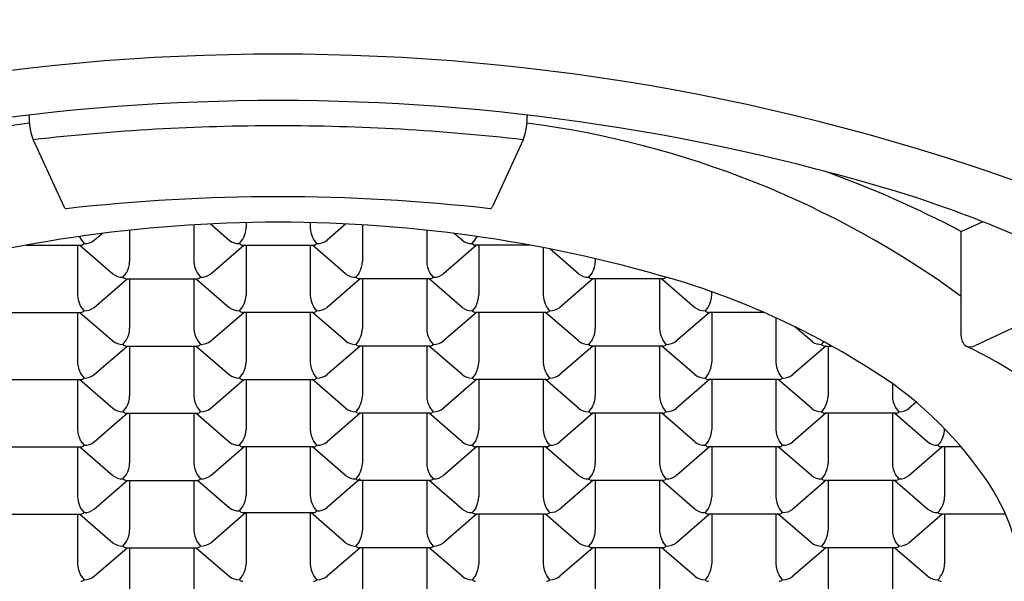
# Model space of a CAD drawing. Units: inches. Extents: x 4510.14 to 4512.77, y 467.22 to 470.04.
# Drawn here: x 4511.35 to 4511.76, y 467.51 to 467.75 of the extents above; entities that cross this region are included whole.
import ezdxf

# ---------------------------------------------------------------- set-up
doc = ezdxf.new("R2010")
doc.units = ezdxf.units.IN
doc.header["$LTSCALE"] = 0.6431102362
doc.header["$MEASUREMENT"] = 0
doc.layers.get('0').update_dxf_attribs({"color": 255, "linetype": 'CONTINUOUS'})

msp = doc.modelspace()

# ---------------------------------------------------------------- linework, layer by layer
for p, q in [((4511.350770592556, 467.6953760469304), (4511.363833695056, 467.6670845748305)), ((4511.558889478157, 467.6953760469304), (4511.545826375656, 467.6670845748305)), ((4511.426088612122, 467.65967009446), (4511.434057305856, 467.6527689607305)), ((4511.441194235881, 467.6602098588267), (4511.441194241957, 467.6580196886305)), ((4511.468465834831, 467.6602098588267), (4511.468465828756, 467.6580196886305)), ((4511.483571458592, 467.65967009446), (4511.475602764856, 467.6527689607305)), ((4511.744921653856, 467.6564054777305), (4511.753930265176, 467.6606058279733)), ((4511.376730659356, 467.6527688336305), (4511.380039628896, 467.6556345167195)), ((4511.391755747132, 467.6570048603514), (4511.391755783906, 467.6437478097805)), ((4511.419032131433, 467.6592857822565), (4511.419032174606, 467.6437478666805)), ((4511.490627939281, 467.6592857822565), (4511.490627896106, 467.6437478666805)), ((4511.51790432358, 467.6570048603514), (4511.517904286807, 467.6437478097805)), ((4511.532929411356, 467.6527688336305), (4511.529620441817, 467.6556345167195)), ((4511.744921530756, 467.6120814693305), (4511.744921653856, 467.6564054777305)), ((4511.438352963156, 467.6512971078305), (4511.439828815756, 467.6531960826305)), ((4511.471307107557, 467.6512971078305), (4511.469831254956, 467.6531960826305)), ((4511.347817286905, 467.6506375832286), (4511.371014359956, 467.6506376315305)), ((4511.369593657756, 467.6506376276305), (4511.369593716556, 467.6294759878305)), ((4511.370600235903, 467.6506376307174), (4511.384618847806, 467.6384970818805)), ((4511.426169117406, 467.6384971607805), (4511.440187737098, 467.6506377748304)), ((4511.439773619156, 467.6506377748304), (4511.469886451557, 467.6506377748304)), ((4511.441194183306, 467.6506377748304), (4511.441194242007, 467.6294761369305)), ((4511.468465887407, 467.6506377748304), (4511.468465828706, 467.6294761369305)), ((4511.483490953307, 467.6384971607805), (4511.469472333614, 467.6506377748304)), ((4511.539059834809, 467.6506376307174), (4511.525041222906, 467.6384970818805)), ((4511.561842783809, 467.6506375832286), (4511.538645710756, 467.6506376315305)), ((4511.540066412957, 467.6506376276305), (4511.540066354157, 467.6294759878305)), ((4511.567342800685, 467.6496023589337), (4511.567342744856, 467.6294759309305)), ((4511.582367869506, 467.6384969547805), (4511.570187153997, 467.6490458796458)), ((4511.589504815459, 467.6448820576157), (4511.589504812307, 467.6437476606805)), ((4511.388914505106, 467.6370252289805), (4511.390390357707, 467.6389242037805)), ((4511.420396966106, 467.6389240772805), (4511.421873477206, 467.6370252976805)), ((4511.489263104607, 467.6389240772805), (4511.487786593507, 467.6370252976805)), ((4511.520745565606, 467.6370252289805), (4511.519269713006, 467.6389242037805)), ((4511.588140020806, 467.6389238712805), (4511.586663509706, 467.6370250916805)), ((4511.376730659356, 467.6242252819305), (4511.390749280102, 467.6363658968926)), ((4511.390335161106, 467.6363658959805), (4511.420452818006, 467.6363659587805)), ((4511.391755725156, 467.6363658999805), (4511.391755783856, 467.6152042580805)), ((4511.419032115756, 467.6363659547805), (4511.419032174556, 467.6152043149805)), ((4511.420038694003, 467.6363659578673), (4511.434057305906, 467.6242254090305)), ((4511.48962137671, 467.6363659578673), (4511.475602764806, 467.6242254090305)), ((4511.519324909606, 467.6363658959805), (4511.489207252706, 467.6363659587805)), ((4511.490627954957, 467.6363659547805), (4511.490627896156, 467.6152043149805)), ((4511.517904345556, 467.6363658999805), (4511.517904286857, 467.6152042580805)), ((4511.532929411356, 467.6242252819305), (4511.518910790611, 467.6363658968926)), ((4511.58849829286, 467.6363657518673), (4511.574479680957, 467.6242252030304)), ((4511.618201825806, 467.6363656899805), (4511.588084168907, 467.6363657527805)), ((4511.589504871106, 467.6363657487805), (4511.589504812307, 467.6152041089805)), ((4511.616781261707, 467.6363656939805), (4511.616781203006, 467.6152040520805)), ((4511.617787706749, 467.636365690844), (4511.631806327557, 467.6242250759305)), ((4511.638943270356, 467.6294757818305), (4511.638943274124, 467.630853590535)), ((4511.793150545456, 467.6277496342305), (4511.750680202556, 467.6079474353305)), ((4511.340896703056, 467.6220940171305), (4511.371014359956, 467.6220940799305)), ((4511.369593657706, 467.6220940759305), (4511.369593716506, 467.6009324361304)), ((4511.370600235853, 467.6220940790174), (4511.384618847756, 467.6099535301805)), ((4511.370958508056, 467.6246521984305), (4511.372435019156, 467.6227534188305)), ((4511.426169117356, 467.6099536090805), (4511.440187737048, 467.6220942231304)), ((4511.438352963206, 467.6227535561305), (4511.439828815806, 467.6246525309305)), ((4511.469886451507, 467.6220942231304), (4511.439773619206, 467.6220942231304)), ((4511.441194183306, 467.6220942231304), (4511.441194242007, 467.6009325852305)), ((4511.468465887407, 467.6220942231304), (4511.468465828706, 467.6009325852305)), ((4511.483490953357, 467.6099536090805), (4511.469472333664, 467.6220942231304)), ((4511.471307107507, 467.6227535561305), (4511.469831254906, 467.6246525309305)), ((4511.539059834859, 467.6220940790174), (4511.525041222956, 467.6099535301805)), ((4511.538701562657, 467.6246521984305), (4511.537225051557, 467.6227534188305)), ((4511.568763367656, 467.6220940171305), (4511.538645710756, 467.6220940799305)), ((4511.540066413007, 467.6220940759305), (4511.540066354207, 467.6009324361304)), ((4511.567342803606, 467.6220940211305), (4511.567342744906, 467.6009323792305)), ((4511.582367869506, 467.6099534030805), (4511.568349248761, 467.6220940180426)), ((4511.570184023656, 467.6227533501305), (4511.568708171057, 467.6246523249305)), ((4511.63793675101, 467.6220938730174), (4511.623918139107, 467.6099533241805)), ((4511.637578478956, 467.6246519924305), (4511.636101967856, 467.6227532128305)), ((4511.661078742854, 467.6220938248646), (4511.637522626856, 467.6220938739305)), ((4511.638943329206, 467.6220938699305), (4511.638943270406, 467.6009322301305)), ((4511.666219713426, 467.6197934075282), (4511.666219661106, 467.6009321732305)), ((4511.681777694356, 467.6095527982305), (4511.674262404513, 467.6159832168923)), ((4511.388914505056, 467.6084816772805), (4511.390390357657, 467.6103806520805)), ((4511.420396966057, 467.6103805255805), (4511.421873477157, 467.6084817459805)), ((4511.489263104656, 467.6103805255805), (4511.487786593556, 467.6084817459805)), ((4511.520745565656, 467.6084816772805), (4511.519269713056, 467.6103806520805)), ((4511.588140020806, 467.6103803195805), (4511.586663509706, 467.6084815399805)), ((4511.619622481807, 467.6084814712805), (4511.618146629206, 467.6103804460805)), ((4511.685540425857, 467.6084852709305), (4511.686550970859, 467.6096428626396)), ((4511.376730659306, 467.5956817302305), (4511.390749280052, 467.6078223451926)), ((4511.390335161056, 467.6078223442805), (4511.420452817956, 467.6078224070805)), ((4511.391755725256, 467.6078223482805), (4511.391755783956, 467.5866607063805)), ((4511.419032115856, 467.6078224030805), (4511.419032174656, 467.5866607632805)), ((4511.420038694003, 467.6078224061674), (4511.434057305906, 467.5956818573305)), ((4511.48962137671, 467.6078224061674), (4511.475602764806, 467.5956818573305)), ((4511.519324909656, 467.6078223442805), (4511.489207252756, 467.6078224070805)), ((4511.490627954857, 467.6078224030805), (4511.490627896056, 467.5866607632805)), ((4511.517904345456, 467.6078223482805), (4511.517904286757, 467.5866607063805)), ((4511.532929411406, 467.5956817302305), (4511.518910790661, 467.6078223451926)), ((4511.58849829291, 467.6078222001673), (4511.574479681007, 467.5956816513305)), ((4511.618201825806, 467.6078221382805), (4511.588084168907, 467.6078222010805)), ((4511.589504871056, 467.6078221970805), (4511.589504812257, 467.5866605572805)), ((4511.616781261657, 467.6078221422805), (4511.616781202956, 467.5866605003805)), ((4511.631806327607, 467.5956815242305), (4511.617787706861, 467.6078221391926)), ((4511.687379755138, 467.6078259311668), (4511.673356597206, 467.5956814453305)), ((4511.686961085056, 467.6078259320304), (4511.689856498664, 467.6078259260579)), ((4511.688381906114, 467.6078259290996), (4511.688381847302, 467.5866603512802)), ((4511.340896703006, 467.5935504654305), (4511.371014359906, 467.5935505282305)), ((4511.369593657656, 467.5935505242805), (4511.369593716457, 467.5723888844805)), ((4511.370600235953, 467.5935505273173), (4511.384618847856, 467.5814099784805)), ((4511.370958508006, 467.5961086467305), (4511.372435019106, 467.5942098671305)), ((4511.426169117456, 467.5814100573805), (4511.440188271437, 467.5935511341429)), ((4511.438352963206, 467.5942100044305), (4511.439828815806, 467.5961089792305)), ((4511.439773619206, 467.5935506714304), (4511.470104559558, 467.5935845178765)), ((4511.441194183301, 467.593552256645), (4511.441194242007, 467.5723890335805)), ((4511.468465887496, 467.5935826892743), (4511.468465828706, 467.5723890335805)), ((4511.483490953256, 467.5814100573805), (4511.469434115366, 467.5935837697245)), ((4511.471307107507, 467.5942100044305), (4511.469831254906, 467.5961089792305)), ((4511.539059834759, 467.5935505273173), (4511.525041222856, 467.5814099784805)), ((4511.538701562707, 467.5961086467305), (4511.537225051607, 467.5942098671305)), ((4511.568763367706, 467.5935504654305), (4511.538645710806, 467.5935505282305)), ((4511.540066413057, 467.5935505242805), (4511.540066354256, 467.5723888844805)), ((4511.567342803656, 467.5935504694805), (4511.567342744956, 467.5723888275805)), ((4511.582367869456, 467.5814098513805), (4511.568349248711, 467.5935504663426)), ((4511.570184023706, 467.5942097984305), (4511.568708171107, 467.5961087732305)), ((4511.63793675096, 467.5935503213174), (4511.623918139057, 467.5814097724805)), ((4511.637578478906, 467.5961084407305), (4511.636101967806, 467.5942096611305)), ((4511.667640283907, 467.5935502594305), (4511.637522627007, 467.5935503222305)), ((4511.638943329206, 467.5935503182305), (4511.638943270406, 467.5723886784305)), ((4511.666219719807, 467.5935502634305), (4511.666219661106, 467.5723886215305)), ((4511.681244904502, 467.5814096453802), (4511.667226283756, 467.5935502603423)), ((4511.669060939907, 467.5942095924305), (4511.667585087306, 467.5961085672305)), ((4511.715658252338, 467.5918282245598), (4511.715658238002, 467.5866602943802)), ((4511.388914505156, 467.5799381255805), (4511.390390357757, 467.5818371003805)), ((4511.420396966156, 467.5818369738805), (4511.421873477256, 467.5799381942805)), ((4511.489263104557, 467.5818369738805), (4511.487786593457, 467.5799381942805)), ((4511.520745565556, 467.5799381255805), (4511.519269712956, 467.5818371003805)), ((4511.588140020756, 467.5818367678805), (4511.586663509656, 467.5799379882804)), ((4511.619622481757, 467.5799379195805), (4511.618146629156, 467.5818368943805)), ((4511.687017055802, 467.5818365618802), (4511.685540544702, 467.5799377822802)), ((4511.718499516803, 467.5799377135803), (4511.717023664202, 467.5818366883802)), ((4511.725757830788, 467.5839753182417), (4511.722795174102, 467.5814095664802)), ((4511.376730659256, 467.5671381785805), (4511.390749280002, 467.5792787935426)), ((4511.390335161156, 467.5792787925805), (4511.420452818056, 467.5792788553805)), ((4511.391755725206, 467.5792787966305), (4511.391755783906, 467.5581171547305)), ((4511.419032115806, 467.5792788514305), (4511.419032174606, 467.5581172116305)), ((4511.420038694003, 467.5792788545173), (4511.434057305906, 467.5671383056805)), ((4511.48962137671, 467.5792788545173), (4511.475602764806, 467.5671383056805)), ((4511.519324909556, 467.5792787925805), (4511.489207252656, 467.5792788553805)), ((4511.490627954907, 467.5792788514305), (4511.490627896106, 467.5581172116305)), ((4511.517904345506, 467.5792787966305), (4511.517904286807, 467.5581171547305)), ((4511.532929411456, 467.5671381785805), (4511.518910790711, 467.5792787935426)), ((4511.58849829296, 467.5792786485173), (4511.574479681057, 467.5671380996804)), ((4511.618201825756, 467.5792785865805), (4511.588084168857, 467.5792786493805)), ((4511.589504871106, 467.5792786454305), (4511.589504812307, 467.5581170056305)), ((4511.616781261707, 467.5792785906305), (4511.616781203006, 467.5581169487305)), ((4511.631806327607, 467.5671379725305), (4511.617787706861, 467.5792785874926)), ((4511.68737520911, 467.5792784424673), (4511.673356597206, 467.5671378936305)), ((4511.717078860803, 467.5792783805802), (4511.686961203903, 467.5792784433802)), ((4511.688381787257, 467.5792784394305), (4511.688381728456, 467.5581167996305)), ((4511.715658177856, 467.5792783846305), (4511.715658119157, 467.5581167427305)), ((4511.716664622967, 467.579278381444), (4511.730683243656, 467.5671377665305)), ((4511.340896702956, 467.5650069137805), (4511.371014359856, 467.5650069765805)), ((4511.369593657706, 467.5650069725805), (4511.369593716506, 467.5438453327804)), ((4511.370600235903, 467.5650069756674), (4511.384618847806, 467.5528664268305)), ((4511.370958507956, 467.5675650950805), (4511.372435019056, 467.5656663154805)), ((4511.426169117406, 467.5528665057305), (4511.440187737098, 467.5650071197804)), ((4511.438352963206, 467.5656664527805), (4511.439828815806, 467.5675654275805)), ((4511.469886451507, 467.5650071197804), (4511.439773619206, 467.5650071197804)), ((4511.441194186686, 467.5650071197804), (4511.441194243556, 467.5445048178805)), ((4511.468465884027, 467.5650071197804), (4511.468465827156, 467.5445048178805)), ((4511.483490953307, 467.5528665057305), (4511.469472333614, 467.5650071197804)), ((4511.471307107507, 467.5656664527805), (4511.469831254906, 467.5675654275805)), ((4511.539059834809, 467.5650069756674), (4511.525041222906, 467.5528664268305)), ((4511.538701562757, 467.5675650950805), (4511.537225051657, 467.5656663154805)), ((4511.568763367756, 467.5650069137805), (4511.538645710856, 467.5650069765805)), ((4511.540066413007, 467.5650069725805), (4511.540066354207, 467.5438453327804)), ((4511.567342803606, 467.5650069177805), (4511.567342744906, 467.5438452758805)), ((4511.582367869506, 467.5528662997305), (4511.568349248761, 467.5650069146926)), ((4511.570184023756, 467.5656662467805), (4511.568708171157, 467.5675652215805)), ((4511.63793675101, 467.5650067696674), (4511.623918139107, 467.5528662208305)), ((4511.637578478906, 467.5675648890305), (4511.636101967806, 467.5656661094305)), ((4511.667640283907, 467.5650067077305), (4511.637522627007, 467.5650067705305)), ((4511.638943329156, 467.5650067665805), (4511.638943270356, 467.5438451267805)), ((4511.666219719757, 467.5650067117805), (4511.666219661056, 467.5438450698805)), ((4511.681244785656, 467.5528660937305), (4511.667226164911, 467.5650067086926)), ((4511.669060939907, 467.5656660407305), (4511.667585087306, 467.5675650155305)), ((4511.73681366716, 467.5650065636673), (4511.722795055256, 467.5528660148305)), ((4511.744820083095, 467.5650065470015), (4511.736399543056, 467.5650065645304)), ((4511.737820245256, 467.5650065605305), (4511.737820186557, 467.5438449207305)), ((4511.388914505106, 467.5513945739305), (4511.390390357707, 467.5532935487305)), ((4511.420396966106, 467.5532934222305), (4511.421873477206, 467.5513946426305)), ((4511.48962137516, 467.5513946388173), (4511.475602763257, 467.5392540899805)), ((4511.489263104607, 467.5532934222305), (4511.487786593507, 467.5513946426305)), ((4511.520745565606, 467.5513945739305), (4511.519269713006, 467.5532935487305)), ((4511.588140020806, 467.5532932162305), (4511.586663509706, 467.5513944366305)), ((4511.619622481807, 467.5513943679305), (4511.618146629206, 467.5532933427305)), ((4511.687016936957, 467.5532930102305), (4511.685540425857, 467.5513942306305)), ((4511.718499397956, 467.5513941619305), (4511.717023545357, 467.5532931367305)), ((4511.376730659306, 467.5385946268805), (4511.390749280052, 467.5507352418426)), ((4511.390335161106, 467.5507352409305), (4511.420452818006, 467.5507353037305)), ((4511.391755725206, 467.5507352449305), (4511.391755783906, 467.5295736030305)), ((4511.419032115806, 467.5507352997305), (4511.419032174606, 467.5295736599305)), ((4511.42074284071, 467.5507848274657), (4511.434057307456, 467.5392540899805)), ((4511.519324909606, 467.5507352409305), (4511.489207252706, 467.5507353037305)), ((4511.490627954907, 467.5507352997305), (4511.490627896106, 467.5295736599305)), ((4511.517904345506, 467.5507352449305), (4511.517904286807, 467.5295736030305)), ((4511.532929411406, 467.5385946268805), (4511.518910790661, 467.5507352418426)), ((4511.58849829291, 467.5507350968173), (4511.574479681007, 467.5385945479805)), ((4511.618201825806, 467.5507350349305), (4511.588084168907, 467.5507350977305)), ((4511.589504871106, 467.5507350937305), (4511.589504812307, 467.5295734539305)), ((4511.616781261707, 467.5507350389305), (4511.616781203006, 467.5295733970305)), ((4511.631806327557, 467.5385944208805), (4511.617787706811, 467.5507350358426)), ((4511.68737520906, 467.5507348908174), (4511.673356597156, 467.5385943419805)), ((4511.717078741956, 467.5507348289305), (4511.686961085056, 467.5507348917305)), ((4511.688381787257, 467.5507348877305), (4511.688381728456, 467.5295732479305)), ((4511.715658177856, 467.5507348329305), (4511.715658119157, 467.5295731910305)), ((4511.716664623007, 467.550734829794), (4511.730683243756, 467.5385942149305)), ((4511.370958508006, 467.5390215433805), (4511.372435019106, 467.5371227637805)), ((4511.438352964756, 467.5377822370805), (4511.439828817356, 467.5396812118805)), ((4511.471307105957, 467.5377822370805), (4511.469831253356, 467.5396812118805)), ((4511.538701562707, 467.5390215433805), (4511.537225051607, 467.5371227637805)), ((4511.570184023706, 467.5371226950805), (4511.568708171107, 467.5390216698805)), ((4511.637578478856, 467.5390213373805), (4511.636101967756, 467.5371225577805)), ((4511.669060939857, 467.5371224890805), (4511.667585087256, 467.5390214638805)), ((4511.340896703006, 467.5364633620805), (4511.371014359906, 467.5364634248805)), ((4511.369593657706, 467.5364634208805), (4511.369593716506, 467.5153017810805)), ((4511.370600235903, 467.5364634239673), (4511.384618847806, 467.5243228751305)), ((4511.426169117406, 467.5243229540305), (4511.440949064376, 467.5371229040804)), ((4511.439773620757, 467.5371229040804), (4511.469886449956, 467.5371229040804)), ((4511.441194181427, 467.5371229040804), (4511.441194241957, 467.5153019301805)), ((4511.468465889286, 467.5371229040804), (4511.468465828756, 467.5153019301805)), ((4511.483490953307, 467.5243229540305), (4511.468711006338, 467.5371229040804)), ((4511.539059834809, 467.5364634239673), (4511.525041222906, 467.5243228751305)), ((4511.568763367706, 467.5364633620805), (4511.538645710806, 467.5364634248805)), ((4511.540066413007, 467.5364634208805), (4511.540066354207, 467.5153017810805)), ((4511.567342803606, 467.5364633660805), (4511.567342744906, 467.5153017241805)), ((4511.582367869506, 467.5243227480305), (4511.568349248761, 467.5364633629926)), ((4511.63793675101, 467.5364632179674), (4511.623918139107, 467.5243226691305)), ((4511.667640283857, 467.5364631560805), (4511.637522626957, 467.5364632188805)), ((4511.638943329156, 467.5364632148805), (4511.638943270356, 467.5153015750805)), ((4511.666219719757, 467.5364631600805), (4511.666219661056, 467.5153015181805)), ((4511.681244785656, 467.5243225420305), (4511.667226164911, 467.5364631569926)), ((4511.73681366716, 467.5364630119673), (4511.722795055256, 467.5243224631305)), ((4511.763655641992, 467.5364629560229), (4511.736399543156, 467.5364630128305)), ((4511.737820245356, 467.5364630089305), (4511.737820186557, 467.5153013690305)), ((4511.376730659306, 467.5100510751805), (4511.390749280052, 467.5221916901426)), ((4511.388914505106, 467.5228510222305), (4511.390390357707, 467.5247499970305)), ((4511.390335161106, 467.5221916892305), (4511.420452818006, 467.5221917520305)), ((4511.391755725206, 467.5221916932305), (4511.391755783906, 467.5010300513305)), ((4511.419032115806, 467.5221917480305), (4511.419032174606, 467.5010301082305)), ((4511.420038693953, 467.5221917511174), (4511.434057305856, 467.5100512022805)), ((4511.420396966106, 467.5247498705305), (4511.421873477206, 467.5228510909305)), ((4511.48962137676, 467.5221917511174), (4511.475602764856, 467.5100512022805)), ((4511.489263104607, 467.5247498705305), (4511.487786593507, 467.5228510909305)), ((4511.519324909606, 467.5221916892305), (4511.489207252706, 467.5221917520305)), ((4511.490627954907, 467.5221917480305), (4511.490627896106, 467.5010301082305)), ((4511.517904345506, 467.5221916932305), (4511.517904286807, 467.5010300513305)), ((4511.532929411406, 467.5100510751805), (4511.518910790661, 467.5221916901426)), ((4511.520745565606, 467.5228510222305), (4511.519269713006, 467.5247499970305)), ((4511.58849829291, 467.5221915451174), (4511.574479681007, 467.5100509962805)), ((4511.588140020806, 467.5247496645305), (4511.586663509706, 467.5228508849304)), ((4511.618201825806, 467.5221914832305), (4511.588084168907, 467.5221915460305)), ((4511.589504871106, 467.5221915420305), (4511.589504812307, 467.5010299022305)), ((4511.616781261707, 467.5221914872305), (4511.616781203006, 467.5010298453305)), ((4511.631806327557, 467.5100508691805), (4511.617787706811, 467.5221914841426)), ((4511.619622481807, 467.5228508162305), (4511.618146629206, 467.5247497910305)), ((4511.68737520906, 467.5221913391173), (4511.673356597156, 467.5100507902805)), ((4511.687016936957, 467.5247494585305), (4511.685540425857, 467.5228506789305)), ((4511.717078741956, 467.5221912772305), (4511.686961085056, 467.5221913400305)), ((4511.688381787257, 467.5221913360305), (4511.688381728456, 467.5010296962305)), ((4511.715658177856, 467.5221912812304), (4511.715658119157, 467.5010296393305)), ((4511.716664622908, 467.522191278094), (4511.730683243756, 467.5100506631305)), ((4511.718499397956, 467.5228506102305), (4511.717023545357, 467.5247495850305)), ((4511.370958508006, 467.5104779916805), (4511.372435019106, 467.5085792120805)), ((4511.438352963156, 467.5085793493805), (4511.439828815756, 467.5104783241805)), ((4511.471307107557, 467.5085793493805), (4511.469831254956, 467.5104783241805)), ((4511.538701562707, 467.5104779916805), (4511.537225051607, 467.5085792120805)), ((4511.570184023706, 467.5085791433805), (4511.568708171107, 467.5104781181805)), ((4511.637578478856, 467.5104777856805), (4511.636101967756, 467.5085790060805)), ((4511.669060939857, 467.5085789373805), (4511.667585087256, 467.5104779121805))]:
    msp.add_line(p, q)
for centre, radius, start, end in [((4511.454830035356, 468.7261004791305), 1.312, 298.3765702937477, 241.6234297061972), ((4511.454830035356, 468.7261044161305), 1.193968524437355, 301.4845798834721, 238.5154201165279), ((4511.454830035356, 466.7961505041328), 0.9356032662931294, 69.24045218102657, 110.7595599965548), ((4511.454830035356, 466.8009589709219), 0.9111060382184443, 72.73461124047824, 107.265376882945), ((4511.380969331154, 467.7058710174815), 0.03197042726878977, 179.9528428188495, 199.1638779671835), ((4511.528690739558, 467.7058710174815), 0.03197042726878977, 340.8361220328165, 0.04715718115054145), ((4511.400615819714, 467.3054530511651), 0.4003087874672529, 97.38191536059367, 126.1029843748833), ((4511.509044250998, 467.3054530511651), 0.4003087874672529, 53.89701562511674, 82.61808463940633), ((4511.454834492656, 466.7850444375305), 0.9162642906999993, 90.00027872358862, 96.52141719108627), ((4511.454825578056, 466.7850444375305), 0.9162642906999993, 83.47858280891373, 89.99972127641136), ((4511.536010170327, 467.2615845630402), 0.446685082163307, 62.11535229342478, 70.25859576146092), ((4511.454834235557, 466.8778588379305), 0.7933588095999362, 90.00030333529195, 96.52087821011017), ((4511.454825835156, 466.8778588379305), 0.7933588095999362, 83.47912178988982, 89.99969666470807), ((4511.549773141741, 467.142505362421), 0.5568736153334505, 63.15138527899141, 71.63309182539729), ((4511.365309475153, 467.6675099062866), 0.001535849517774479, 196.0773984358112, 248.0845638153684), ((4511.54435059556, 467.6675099062866), 0.001535849517774479, 291.9154361846316, 343.9226015641888), ((4511.454830035356, 467.0669642064381), 0.5934023416749683, 73.09491805053165, 106.905101021353), ((4511.430693670571, 467.6583870431593), 0.01050699523039742, 330.3930026011864, 357.9963677398071), ((4511.478966400142, 467.6583870431593), 0.01050699523039742, 182.0036322601929, 209.6069973988136), ((4511.387208364076, 467.6635466122719), 0.01919128568326424, 208.7148197768915, 219.6645668065665), ((4511.370747927963, 467.6530719015087), 0.002448807124648675, 276.2461873042478, 313.5465791317592), ((4511.372569764653, 467.6579080708887), 0.006612473389159521, 268.8323751209981, 308.9947639733923), ((4511.438255741828, 467.6580178078361), 0.006721403168425147, 231.3444632520275, 270.8287802219404), ((4511.4400395163, 467.6530709005972), 0.002447611547663418, 226.4441919048564, 263.7633443726596), ((4511.469620554412, 467.6530709005972), 0.002447611547663418, 276.2366556273404, 313.5558080951436), ((4511.471404328884, 467.6580178078361), 0.006721403168425147, 269.1712197780596, 308.6555367479725), ((4511.537090306059, 467.6579080708887), 0.006612473389159521, 231.0052360266077, 271.1676248790019), ((4511.522451706636, 467.6635466122719), 0.01919128568326424, 320.3354331934336, 331.2851802231085), ((4511.53891214275, 467.6530719015087), 0.002448807124648675, 226.4534208682409, 263.7538126957522), ((4511.381255212521, 467.6441151643093), 0.01050699523039742, 330.3930026011864, 357.9963677398071), ((4511.429509633844, 467.6441072827242), 0.01048362208247191, 181.9646891520393, 209.6308390748092), ((4511.480150436869, 467.6441072827242), 0.01048362208247191, 330.3691609251908, 358.0353108479608), ((4511.528404858192, 467.6441151643093), 0.01050699523039742, 182.0036322601929, 209.6069973988136), ((4511.579027353068, 467.6441070767243), 0.01048362208247191, 330.3691609251908, 358.0353108479608), ((4511.388817283779, 467.6437459289861), 0.006721403168425147, 231.3444632520275, 270.8287802219404), ((4511.39060105825, 467.6387990217472), 0.002447611547663418, 226.4441919048564, 263.7633443726596), ((4511.420186386251, 467.6388002287719), 0.00244880711188678, 276.2461817449582, 313.5465749743135), ((4511.4220082229, 467.6436363974732), 0.006612472825799489, 268.8323741818292, 308.994765730529), ((4511.487651847812, 467.6436363974732), 0.006612472825799489, 231.005234269471, 271.1676258181708), ((4511.489473684462, 467.6388002287719), 0.00244880711188678, 226.4534250256864, 263.7538182550418), ((4511.519059012462, 467.6387990217472), 0.002447611547663418, 276.2366556273404, 313.5558080951436), ((4511.520842786934, 467.6437459289861), 0.006721403168425147, 269.1712197780596, 308.6555367479725), ((4511.586528764012, 467.6436361914733), 0.006612472825799489, 231.005234269471, 271.1676258181708), ((4511.588350600662, 467.6388000227719), 0.00244880711188678, 226.4534250256864, 263.7538182550418), ((4511.617935928662, 467.6387988157472), 0.002447611547663418, 276.2366556273404, 313.5661846039168), ((4511.526755976302, 467.3150147014489), 0.335171886726352, 57.74122862911349, 72.52873882210511), ((4511.380071175794, 467.6298354038742), 0.01048362208247191, 181.9646891520393, 209.6308390748092), ((4511.430693670621, 467.6298434914593), 0.01050699523039742, 330.3930026011864, 357.9963677398071), ((4511.478966400092, 467.6298434914593), 0.01050699523039742, 182.0036322601929, 209.6069973988136), ((4511.529588894919, 467.6298354038742), 0.01048362208247191, 330.3691609251908, 358.0353108479608), ((4511.577843316242, 467.6298432854593), 0.01050699523039742, 182.0036322601929, 209.6069973988136), ((4511.628465812265, 467.629835197361), 0.01048362091923421, 330.3691605361529, 358.0353134365132), ((4511.370747928201, 467.6245283499218), 0.00244880711188678, 276.2461817449582, 313.5465749743135), ((4511.372569764851, 467.6293645186232), 0.006612472825799489, 268.8323741818292, 308.994765730529), ((4511.438255741878, 467.6294742561361), 0.006721403168425147, 231.3444632520275, 270.8287802219404), ((4511.44003951635, 467.6245273488972), 0.002447611547663418, 226.4441919048564, 263.7633443726596), ((4511.469620554362, 467.6245273488972), 0.002447611547663418, 276.2366556273404, 313.5558080951436), ((4511.471404328834, 467.6294742561361), 0.006721403168425147, 269.1712197780596, 308.6555367479725), ((4511.537090305862, 467.6293645186232), 0.006612472825799489, 231.005234269471, 271.1676258181708), ((4511.538912142511, 467.6245283499218), 0.00244880711188678, 226.4534250256864, 263.7538182550418), ((4511.568497470512, 467.6245271428973), 0.002447611547663418, 276.2366556273404, 313.5558080951436), ((4511.570281244984, 467.6294740501361), 0.006721403168425147, 269.1712197780596, 308.6555367479725), ((4511.635967222242, 467.629364313141), 0.006612473341839883, 231.0052358766884, 271.1676250289021), ((4511.637789058525, 467.6245281432211), 0.002448806405805574, 226.4534186096041, 263.7538185109108), ((4511.381255212471, 467.6155716126093), 0.01050699523039742, 330.3930026011864, 357.9963677398071), ((4511.429509633794, 467.6155637310242), 0.01048362208247191, 181.9646891520393, 209.6308390748092), ((4511.480150436919, 467.6155637310242), 0.01048362208247191, 330.3691609251908, 358.0353108479608), ((4511.528404858242, 467.6155716126093), 0.01050699523039742, 182.0036322601929, 209.6069973988136), ((4511.579027353068, 467.6155635250242), 0.01048362208247191, 330.3691609251908, 358.0353108479608), ((4511.627281774392, 467.6155714066093), 0.01050699523039742, 182.0036322601929, 209.6069973988136), ((4511.388817283729, 467.6152023772862), 0.006721403168425147, 231.3444632520275, 270.8287802219404), ((4511.42200822285, 467.6150928457732), 0.006612472825799489, 268.8323741818292, 308.994765730529), ((4511.487651847862, 467.6150928457732), 0.006612472825799489, 231.005234269471, 271.1676258181708), ((4511.520842786984, 467.6152023772862), 0.006721403168425147, 269.1712197780596, 308.6555367479725), ((4511.586528764012, 467.6150926397733), 0.006612472825799489, 231.005234269471, 271.1676258181708), ((4511.619719703134, 467.6152021712861), 0.006721403168425147, 269.1712197780596, 308.6555367479725), ((4511.685480338388, 467.6154385248902), 0.006953513581792988, 237.8264665772544, 270.4951167765915), ((4511.749557856198, 467.6116870238195), 0.004653074345670967, 175.1371465349076, 236.0517033858848), ((4511.3906010582, 467.6102554700472), 0.002447611547663418, 226.4441919048564, 263.7633443726596), ((4511.420186386201, 467.6102566770718), 0.00244880711188678, 276.2461817449582, 313.5465749743135), ((4511.489473684512, 467.6102566770718), 0.00244880711188678, 226.4534250256864, 263.7538182550418), ((4511.519059012512, 467.6102554700472), 0.002447611547663418, 276.2366556273404, 313.5558080951436), ((4511.588350600662, 467.6102564710719), 0.00244880711188678, 226.4534250256864, 263.7538182550418), ((4511.617935928662, 467.6102552640472), 0.002447611547663418, 276.2366556273404, 313.5558080951436), ((4511.687227517542, 467.6102602035947), 0.002448808754918082, 226.45343800051, 263.7538052801157), ((4511.748698866684, 467.611626321227), 0.00417850371282398, 245.3990394725391, 298.3055525402133), ((4511.647659275368, 467.4038559518027), 0.2268584142644019, 34.34713268723505, 64.04160504150207), ((4511.380071175744, 467.6012918521743), 0.01048362208247191, 181.9646891520393, 209.6308390748092), ((4511.430693670621, 467.6012999397593), 0.01050699523039742, 330.3930026011864, 357.9963677398071), ((4511.478966400092, 467.6012999397593), 0.01050699523039742, 182.0036322601929, 209.6069973988136), ((4511.529588894969, 467.6012918521743), 0.01048362208247191, 330.3691609251908, 358.0353108479608), ((4511.577843316292, 467.6012997337593), 0.01050699523039742, 182.0036322601929, 209.6069973988136), ((4511.628465811169, 467.6012916461742), 0.01048362208247191, 330.3691609251908, 358.0353108479608), ((4511.676720232492, 467.6012995277593), 0.01050699523039742, 182.0036322601929, 209.6069973988136), ((4511.620896571521, 467.4595348036628), 0.1627308371629221, 34.84514334094595, 58.6119417007862), ((4511.370747928151, 467.5959847982218), 0.00244880711188678, 276.2461817449582, 313.5465749743135), ((4511.372569764801, 467.6008209669232), 0.006612472825799489, 268.8323741818292, 308.994765730529), ((4511.438255741878, 467.6009307044361), 0.006721403168425147, 231.3444632520275, 270.8287802219404), ((4511.44003951635, 467.5959837971972), 0.002447611547663418, 226.4441919048564, 263.7633443726596), ((4511.469620554362, 467.5959837971972), 0.002447611547663418, 276.2366556273404, 313.5558080951436), ((4511.471404328834, 467.6009307044361), 0.006721403168425147, 269.1712197780596, 308.6555367479725), ((4511.537090305912, 467.6008209669232), 0.006612472825799489, 231.005234269471, 271.1676258181708), ((4511.538912142561, 467.5959847982218), 0.00244880711188678, 226.4534250256864, 263.7538182550418), ((4511.568497470562, 467.5959835911972), 0.002447611547663418, 276.2366556273404, 313.5558080951436), ((4511.570281245034, 467.6009304984361), 0.006721403168425147, 269.1712197780596, 308.6555367479725), ((4511.635967222112, 467.6008207609232), 0.006612472825799489, 231.005234269471, 271.1676258181708), ((4511.637789058762, 467.5959845922218), 0.00244880711188678, 226.4534250256864, 263.7538182550418), ((4511.667374386762, 467.5959833851973), 0.002447611547663418, 276.2366556273404, 313.5558080951436), ((4511.669158161234, 467.6009302924361), 0.006721403168425147, 269.1712197780596, 308.6555367479725), ((4511.381255212571, 467.5870280609093), 0.01050699523039742, 330.3930026011864, 357.9963677398071), ((4511.429509633894, 467.5870201793242), 0.01048362208247191, 181.9646891520393, 209.6308390748092), ((4511.480150436819, 467.5870201793242), 0.01048362208247191, 330.3691609251908, 358.0353108479608), ((4511.528404858142, 467.5870280609093), 0.01050699523039742, 182.0036322601929, 209.6069973988136), ((4511.579027353019, 467.5870199733242), 0.01048362208247191, 330.3691609251908, 358.0353108479608), ((4511.627281774342, 467.5870278549093), 0.01050699523039742, 182.0036322601929, 209.6069973988136), ((4511.677904388065, 467.587019767324), 0.01048362208247191, 330.3691609251908, 358.0353108479608), ((4511.726158809388, 467.587027648909), 0.01050699523039742, 182.0036322601929, 209.6069973988136), ((4511.388817283829, 467.5866588255861), 0.006721403168425147, 231.3444632520275, 270.8287802219404), ((4511.42200822295, 467.5865492940732), 0.006612472825799489, 268.8323741818292, 308.994765730529), ((4511.487651847762, 467.5865492940732), 0.006612472825799489, 231.005234269471, 271.1676258181708), ((4511.520842786884, 467.5866588255861), 0.006721403168425147, 269.1712197780596, 308.6555367479725), ((4511.586528763962, 467.5865490880732), 0.006612472825799489, 231.005234269471, 271.1676258181708), ((4511.619719703084, 467.5866586195861), 0.006721403168425147, 269.1712197780596, 308.6555367479725), ((4511.685405799008, 467.586548882073), 0.006612472825799489, 231.005234269471, 271.1676258181708), ((4511.71859673813, 467.5866584135859), 0.006721403168425147, 269.1712197780596, 308.6555367479725), ((4511.3906010583, 467.5817119183473), 0.002447611547663418, 226.4441919048564, 263.7633443726596), ((4511.420186386301, 467.5817131253718), 0.00244880711188678, 276.2461817449582, 313.5465749743135), ((4511.489473684412, 467.5817131253718), 0.00244880711188678, 226.4534250256864, 263.7538182550418), ((4511.519059012412, 467.5817119183473), 0.002447611547663418, 276.2366556273404, 313.5558080951436), ((4511.588350600612, 467.5817129193719), 0.00244880711188678, 226.4534250256864, 263.7538182550418), ((4511.617935928612, 467.5817117123472), 0.002447611547663418, 276.2366556273404, 313.5558080951436), ((4511.687227635658, 467.5817127133716), 0.00244880711188678, 226.4534250256864, 263.7538182550418), ((4511.716812963658, 467.581711506347), 0.002447611547663418, 276.2366556273404, 313.5558080951436), ((4511.380071175694, 467.5727483005242), 0.01048362208247191, 181.9646891520393, 209.6308390748092), ((4511.430693670621, 467.5727563881093), 0.01050699523039742, 330.3930026011864, 357.9963677398071), ((4511.478966400092, 467.5727563881093), 0.01050699523039742, 182.0036322601929, 209.6069973988136), ((4511.529588895019, 467.5727483005242), 0.01048362208247191, 330.3691609251908, 358.0353108479608), ((4511.577843316342, 467.5727561821093), 0.01050699523039742, 182.0036322601929, 209.6069973988136), ((4511.628465811169, 467.5727480944742), 0.01048362208247191, 330.3691609251908, 358.0353108479608), ((4511.676720232492, 467.5727559760593), 0.01050699523039742, 182.0036322601929, 209.6069973988136), ((4511.727744944293, 467.5726850619961), 0.01007960664046152, 315.8633294242979, 0.1557345771608173), ((4511.370747928101, 467.5674412465718), 0.00244880711188678, 276.2461817449582, 313.5465749743135), ((4511.372569764751, 467.5722774152732), 0.006612472825799489, 268.8323741818292, 308.994765730529), ((4511.438255741878, 467.5723871527861), 0.006721403168425147, 231.3444632520275, 270.8287802219404), ((4511.44003951635, 467.5674402455472), 0.002447611547663418, 226.4441919048564, 263.7633443726596), ((4511.469620554362, 467.5674402455472), 0.002447611547663418, 276.2366556273404, 313.5558080951436), ((4511.471404328834, 467.5723871527861), 0.006721403168425147, 269.1712197780596, 308.6555367479725), ((4511.537090305962, 467.5722774152732), 0.006612472825799489, 231.005234269471, 271.1676258181708), ((4511.538912142611, 467.5674412465718), 0.00244880711188678, 226.4534250256864, 263.7538182550418), ((4511.568497470612, 467.5674400395473), 0.002447611547663418, 276.2366556273404, 313.5558080951436), ((4511.570281245084, 467.5723869467861), 0.006721403168425147, 269.1712197780596, 308.6555367479725), ((4511.635967222112, 467.5722772092232), 0.006612472825799489, 231.005234269471, 271.1676258181708), ((4511.637789058762, 467.5674410405218), 0.00244880711188678, 226.4534250256864, 263.7538182550418), ((4511.667374386762, 467.5674398334972), 0.002447611547663418, 276.2366556273404, 313.5558080951436), ((4511.669158161234, 467.5723867407361), 0.006721403168425147, 269.1712197780596, 308.6555367479725), ((4511.734844138363, 467.5722770037996), 0.006612473399980951, 231.0052360608723, 271.1676248447585), ((4511.736665974964, 467.567440834594), 0.002448807200239515, 226.4534253032026, 263.7538148972937), ((4511.381255212521, 467.5584845092593), 0.01050699523039742, 330.3930026011864, 357.9963677398071), ((4511.429509633844, 467.5584766276742), 0.01048362208247191, 181.9646891520393, 209.6308390748092), ((4511.480150436869, 467.5584766276742), 0.01048362208247191, 330.3691609251908, 358.0353108479608), ((4511.528404858192, 467.5584845092593), 0.01050699523039742, 182.0036322601929, 209.6069973988136), ((4511.579027353068, 467.5584764216742), 0.01048362208247191, 330.3691609251908, 358.0353108479608), ((4511.627281774392, 467.5584843032593), 0.01050699523039742, 182.0036322601929, 209.6069973988136), ((4511.677904269219, 467.5584762156742), 0.01048362208247191, 330.3691609251908, 358.0353108479608), ((4511.726158690542, 467.5584840972593), 0.01050699523039742, 182.0036322601929, 209.6069973988136), ((4511.388817283779, 467.5581152739362), 0.006721403168425147, 231.3444632520275, 270.8287802219404), ((4511.39060105825, 467.5531683666972), 0.002447611547663418, 226.4441919048564, 263.7633443726596), ((4511.420186386251, 467.5531695737218), 0.00244880711188678, 276.2461817449582, 313.5465749743135), ((4511.4220082229, 467.5580057424232), 0.006612472825799489, 268.8323741818292, 308.994765730529), ((4511.487651847812, 467.5580057424232), 0.006612472825799489, 231.005234269471, 271.1676258181708), ((4511.489473684462, 467.5531695737218), 0.00244880711188678, 226.4534250256864, 263.7538182550418), ((4511.519059012462, 467.5531683666972), 0.002447611547663418, 276.2366556273404, 313.5558080951436), ((4511.520842786934, 467.5581152739362), 0.006721403168425147, 269.1712197780596, 308.6555367479725), ((4511.586528764012, 467.5580055364233), 0.006612472825799489, 231.005234269471, 271.1676258181708), ((4511.588350600662, 467.5531693677219), 0.00244880711188678, 226.4534250256864, 263.7538182550418), ((4511.617935928662, 467.5531681606972), 0.002447611547663418, 276.2366556273404, 313.5558080951436), ((4511.619719703134, 467.5581150679361), 0.006721403168425147, 269.1712197780596, 308.6555367479725), ((4511.685405680162, 467.5580053304232), 0.006612472825799489, 231.005234269471, 271.1676258181708), ((4511.687227516812, 467.5531691617218), 0.00244880711188678, 226.4534250256864, 263.7538182550418), ((4511.716812844812, 467.5531679546972), 0.002447611547663418, 276.2366556273404, 313.5558080951436), ((4511.718596619284, 467.5581148619361), 0.006721403168425147, 269.1712197780596, 308.6555367479725), ((4511.68566459453, 467.5023932775342), 0.0851078520260509, 323.921458781336, 36.078541218664), ((4511.380071175744, 467.5442047488243), 0.01048362208247191, 181.9646891520393, 209.6308390748092), ((4511.43069367217, 467.5448721724093), 0.01050699523039742, 330.3930026011864, 357.9963677398071), ((4511.478966398542, 467.5448721724093), 0.01050699523039742, 182.0036322601929, 209.6069973988136), ((4511.529588894969, 467.5442047488243), 0.01048362208247191, 330.3691609251908, 358.0353108479608), ((4511.577843316292, 467.5442126304093), 0.01050699523039742, 182.0036322601929, 209.6069973988136), ((4511.628465811119, 467.5442045428242), 0.01048362208247191, 330.3691609251908, 358.0353108479608), ((4511.676720232442, 467.5442124244093), 0.01050699523039742, 182.0036322601929, 209.6069973988136), ((4511.727744943522, 467.5441415107716), 0.01007960752449691, 315.8633305341204, 358.3138420118044), ((4511.372569764801, 467.5437338635732), 0.006612472825799489, 268.8323741818292, 308.994765730529), ((4511.438255743428, 467.5445029370861), 0.006721403168425147, 231.3444632520275, 270.8287802219404), ((4511.471404327284, 467.5445029370861), 0.006721403168425147, 269.1712197780596, 308.6555367479725), ((4511.537090305912, 467.5437338635732), 0.006612472825799489, 231.005234269471, 271.1676258181708), ((4511.570281245034, 467.5438433950861), 0.006721403168425147, 269.1712197780596, 308.6555367479725), ((4511.635967222062, 467.5437336575732), 0.006612472825799489, 231.005234269471, 271.1676258181708), ((4511.669158161184, 467.5438431890861), 0.006721403168425147, 269.1712197780596, 308.6555367479725), ((4511.734844138301, 467.5437334512882), 0.006612472590056004, 231.005232179507, 271.1676255207682), ((4511.370747928151, 467.5388976948719), 0.00244880711188678, 276.2461817449582, 313.5465749743135), ((4511.440039517901, 467.5395560298472), 0.002447611547663418, 226.4441919048564, 263.7633443726596), ((4511.469620552812, 467.5395560298472), 0.002447611547663418, 276.2366556273404, 313.5558080951436), ((4511.538912142561, 467.5388976948719), 0.00244880711188678, 226.4534250256864, 263.7538182550418), ((4511.568497470562, 467.5388964878472), 0.002447611547663418, 276.2366556273404, 313.5558080951436), ((4511.637789058712, 467.5388974888718), 0.00244880711188678, 226.4534250256864, 263.7538182550418), ((4511.667374386712, 467.5388962818473), 0.002447611547663418, 276.2366556273404, 313.5558080951436), ((4511.736665975642, 467.5388972843948), 0.002448808754908576, 226.4534380004921, 263.7538052802729), ((4511.381255212521, 467.5299409575593), 0.01050699523039742, 330.3930026011864, 357.9963677398071), ((4511.429509633844, 467.5299330759742), 0.01048362208247191, 181.9646891520393, 209.6308390748092), ((4511.480150436869, 467.5299330759742), 0.01048362208247191, 330.3691609251908, 358.0353108479608), ((4511.528404858192, 467.5299409575593), 0.01050699523039742, 182.0036322601929, 209.6069973988136), ((4511.579027353068, 467.5299328699742), 0.01048362208247191, 330.3691609251908, 358.0353108479608), ((4511.627281774392, 467.5299407515593), 0.01050699523039742, 182.0036322601929, 209.6069973988136), ((4511.677904269219, 467.5299326639743), 0.01048362208247191, 330.3691609251908, 358.0353108479608), ((4511.726158690542, 467.5299405455593), 0.01050699523039742, 182.0036322601929, 209.6069973988136), ((4511.388817283779, 467.5295717222361), 0.006721403168425147, 231.3444632520275, 270.8287802219404), ((4511.39060105825, 467.5246248149973), 0.002447611547663418, 226.4441919048564, 263.7633443726596), ((4511.420186386251, 467.5246260220218), 0.00244880711188678, 276.2461817449582, 313.5465749743135), ((4511.4220082229, 467.5294621907232), 0.006612472825799489, 268.8323741818292, 308.994765730529), ((4511.487651847812, 467.5294621907232), 0.006612472825799489, 231.005234269471, 271.1676258181708), ((4511.489473684462, 467.5246260220218), 0.00244880711188678, 226.4534250256864, 263.7538182550418), ((4511.519059012462, 467.5246248149973), 0.002447611547663418, 276.2366556273404, 313.5558080951436), ((4511.520842786934, 467.5295717222361), 0.006721403168425147, 269.1712197780596, 308.6555367479725), ((4511.586528764012, 467.5294619847232), 0.006612472825799489, 231.005234269471, 271.1676258181708), ((4511.588350600662, 467.5246258160219), 0.00244880711188678, 226.4534250256864, 263.7538182550418), ((4511.617935928662, 467.5246246089972), 0.002447611547663418, 276.2366556273404, 313.5558080951436), ((4511.619719703134, 467.5295715162361), 0.006721403168425147, 269.1712197780596, 308.6555367479725), ((4511.685405680162, 467.5294617787233), 0.006612472825799489, 231.005234269471, 271.1676258181708), ((4511.687227516812, 467.5246256100219), 0.00244880711188678, 226.4534250256864, 263.7538182550418), ((4511.716812844812, 467.5246244029972), 0.002447611547663418, 276.2366556273404, 313.5558080951436), ((4511.718596619284, 467.5295713102361), 0.006721403168425147, 269.1712197780596, 308.6555367479725), ((4511.380071175744, 467.5156611971242), 0.01048362208247191, 181.9646891520393, 209.6308390748092), ((4511.430693670571, 467.5156692847093), 0.01050699523039742, 330.3930026011864, 357.9963677398071), ((4511.478966400142, 467.5156692847093), 0.01050699523039742, 182.0036322601929, 209.6069973988136), ((4511.529588894969, 467.5156611971242), 0.01048362208247191, 330.3691609251908, 358.0353108479608), ((4511.577843316292, 467.5156690787093), 0.01050699523039742, 182.0036322601929, 209.6069973988136), ((4511.628465811119, 467.5156609911242), 0.01048362208247191, 330.3691609251908, 358.0353108479608), ((4511.676720232442, 467.5156688727093), 0.01050699523039742, 182.0036322601929, 209.6069973988136), ((4511.727744943661, 467.5155979591177), 0.01007960738781583, 315.8633302076285, 358.3138417270824), ((4511.372569764801, 467.5151903118733), 0.006612472825799489, 268.8323741818292, 308.994765730529), ((4511.438255741828, 467.5153000493862), 0.006721403168425147, 231.3444632520275, 270.8287802219404), ((4511.471404328884, 467.5153000493862), 0.006721403168425147, 269.1712197780596, 308.6555367479725), ((4511.537090305912, 467.5151903118733), 0.006612472825799489, 231.005234269471, 271.1676258181708), ((4511.570281245034, 467.5152998433861), 0.006721403168425147, 269.1712197780596, 308.6555367479725), ((4511.635967222062, 467.5151901058732), 0.006612472825799489, 231.005234269471, 271.1676258181708), ((4511.669158161184, 467.5152996373861), 0.006721403168425147, 269.1712197780596, 308.6555367479725), ((4511.734844138152, 467.5151898999497), 0.006612472854515348, 231.0052357036358, 271.1676267713602), ((4511.370747928151, 467.5103541431719), 0.00244880711188678, 276.2461817449582, 313.5465749743135), ((4511.4400395163, 467.5103531421472), 0.002447611547663418, 226.4441919048564, 263.7633443726596), ((4511.469620554412, 467.5103531421472), 0.002447611547663418, 276.2366556273404, 313.5558080951436), ((4511.538912142561, 467.5103541431719), 0.00244880711188678, 226.4534250256864, 263.7538182550418), ((4511.568497470562, 467.5103529361472), 0.002447611547663418, 276.2366556273404, 313.5558080951436), ((4511.637789058712, 467.5103539371718), 0.00244880711188678, 226.4534250256864, 263.7538182550418), ((4511.667374386712, 467.5103527301472), 0.002447611547663418, 276.2366556273404, 313.5558080951436), ((4511.73666597539, 467.5103537318816), 0.002448807919072064, 226.4534275618416, 263.7538090822401)]:
    msp.add_arc(centre, radius, start, end)

doc.saveas('drawing.dxf')
